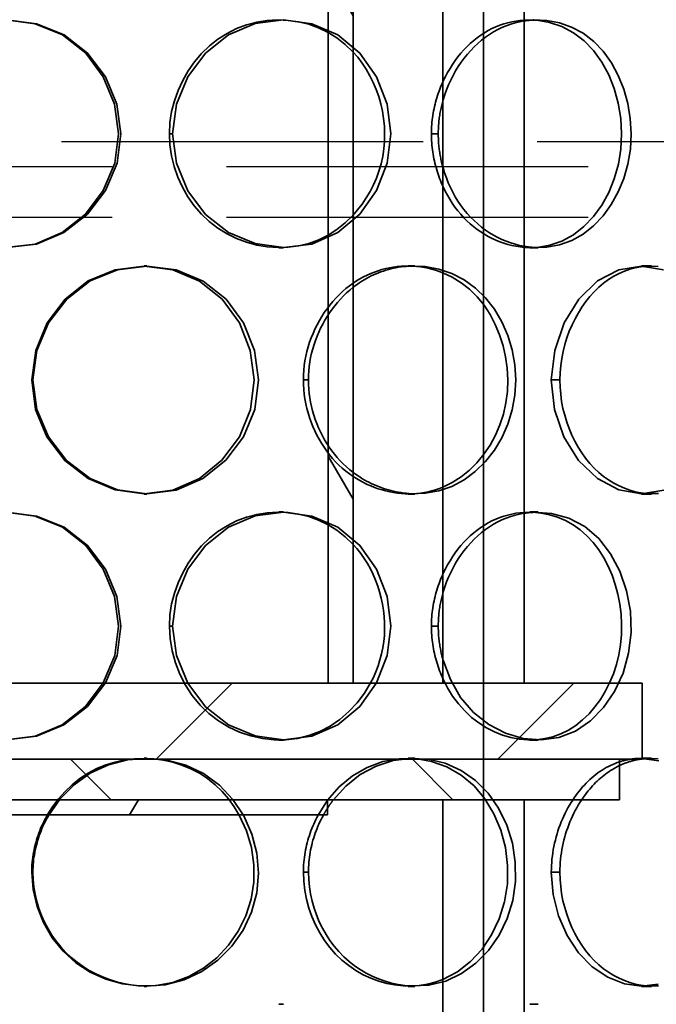
# Model space of a CAD drawing. Extents: x 3396 to 23911, y -1357 to 11290.
# Drawn here: x 12305 to 12430, y 6906 to 7100 of the extents above; entities that cross this region are included whole.
import ezdxf

# ---------------------------------------------------------------- set-up
doc = ezdxf.new("R2010")
doc.units = 0
doc.header["$LTSCALE"] = 15
doc.linetypes.add('AM_DIN_F_W050', pattern=[6.25, 4.75, -1.5])
doc.layers.add('AM_3', color=6, linetype='AM_DIN_F_W050', lineweight=25)
doc.layers.add('Viditelná (ISO)', color=7, linetype='CONTINUOUS', lineweight=35)
doc.layers.add('AM_BOR', color=7, linetype='CONTINUOUS')

# ---------------------------------------------------------------- blocks, each defined once
blk = doc.blocks.new('bypass 15_150 nar')
at = {"layer": 'AM_3'}
for p, q in [((29615.04, -6444.7), (31125.04, -6444.7)), ((31125.04, -6449.7), (29615.04, -6449.7)), ((31125.04, -6459.7), (30370.09, -6459.7))]:
    blk.add_line(p, q, dxfattribs=at)
blk = doc.blocks.new('418 207 komplet')
at = {"layer": 'Viditelná (ISO)'}
h = blk.add_hatch(dxfattribs=at)
h.set_pattern_fill('ANSI31', color=256, scale=381, angle=75, style=0)
h.set_pattern_definition([(120, (9561.8, -6322.443), (-41.24446, -23.8125), [])])
h.paths.add_polyline_path([(11862.11, -1565.18), (11862.11, -1817.18), (11867.01, -1817.18), (11867.01, -1565.18)])
h.paths.add_polyline_path([(12022.11, -1817.18), (12022.11, -1565.18), (12017.21, -1565.18), (12017.21, -1817.18)])
h = blk.add_hatch(dxfattribs=at)
h.set_pattern_fill('ANSI31', color=256, scale=381, style=0)
h.set_pattern_definition([(45, (9561.8, -6322.443), (-33.67596, 33.67596), [])])
edge = h.paths.add_edge_path()
edge.add_line((11935.61, -1817.18), (11935.53, -1817.23))
edge.add_spline(control_points=[(11935.53, -1817.23), (11935.33, -1817.35), (11935.1, -1817.76)], knot_values=[0, 0, 0, 0.269699, 0.269699, 0.269699], weights=[1.01568, 1.026887, 1], degree=2, periodic=0)
edge.add_line((11935.1, -1817.76), (11935.1, -1821.88))
edge.add_line((11935.1, -1821.88), (11935.61, -1821.88))
edge.add_line((11935.61, -1821.88), (11935.61, -1822.48))
edge.add_line((11935.61, -1822.48), (11936.41, -1822.48))
edge.add_line((11936.41, -1822.48), (11938.11, -1822.48))
edge.add_line((11938.11, -1822.48), (11938.11, -1832.18))
edge.add_line((11938.11, -1832.18), (11809.61, -1832.18))
edge.add_line((11809.61, -1832.18), (11805.11, -1832.18))
edge.add_line((11805.11, -1832.18), (11805.11, -1817.18))
edge.add_line((11805.11, -1817.18), (11862.11, -1817.18))
edge.add_line((11862.11, -1817.18), (11867.01, -1817.18))
edge.add_line((11867.01, -1817.18), (11935.61, -1817.18))
h.paths.add_polyline_path([(11948.7, -1817.23), (11948.7, -1821.88), (11948.61, -1821.88), (11948.61, -1822.48), (11947.81, -1822.48), (11946.11, -1822.48), (11946.11, -1832.18), (12074.61, -1832.18), (12079.11, -1832.18), (12079.11, -1817.18), (12022.11, -1817.18), (12017.21, -1817.18), (11948.61, -1817.18)])
h = blk.add_hatch(dxfattribs=at)
h.set_pattern_fill('ANSI31', color=256, scale=381, angle=90, style=0)
h.set_pattern_definition([(135, (9561.8, -6322.443), (-33.67596, -33.67596), [])])
h.paths.add_polyline_path([(11809.61, -1832.18), (11809.61, -1840.18), (11867.11, -1840.18), (11938.11, -1840.18), (11938.11, -1832.18)])
h.paths.add_polyline_path([(12074.61, -1840.18), (12074.61, -1832.18), (11946.11, -1832.18), (11946.11, -1840.18), (12017.11, -1840.18)])
h = blk.add_hatch(dxfattribs=at)
h.set_pattern_fill('ANSI31', color=256, scale=381, angle=15, style=0)
h.set_pattern_definition([(60, (9561.8, -6322.443), (-41.24446, 23.8125), [])])
h.paths.add_polyline_path([(11938.11, -1843.18), (11936.46, -1843.18), (11867.11, -1843.18), (11867.11, -1840.18), (11938.11, -1840.18)])
h.paths.add_polyline_path([(11947.76, -1843.18), (11946.49, -1843.18), (11946.11, -1843.18), (11946.11, -1840.18), (12017.11, -1840.18), (12017.11, -1843.18)])
for p, q in [((12047.83, -1374.95), (12047.83, -2087.95)), ((12017.21, -1565.18), (12017.21, -1817.18)), ((12022.11, -1817.18), (12022.11, -1565.18)), ((12039.83, -1565.18), (12039.83, -1817.18)), ((12055.83, -1565.18), (12055.83, -1817.18)), ((11985.93, -1708.95), (11986.55, -1708.95)), ((12037.55, -1708.95), (12038.9, -1708.95)), ((12008.43, -1731.45), (12007.51, -1731.45)), ((12058.56, -1731.45), (12056.93, -1731.45)), ((11980.94, -1734.95), (11981.49, -1734.95)), ((12032.98, -1734.95), (12034.26, -1734.95)), ((12078.97, -1734.95), (12080.91, -1734.95)), ((11958.8, -1757.45), (11959.03, -1757.45)), ((12012.33, -1757.45), (12013.32, -1757.45)), ((12061.18, -1757.45), (12062.86, -1757.45)), ((11981.49, -1779.95), (11980.94, -1779.95)), ((12034.26, -1779.95), (12032.98, -1779.95)), ((12080.91, -1779.95), (12078.97, -1779.95)), ((12007.51, -1783.45), (12008.43, -1783.45)), ((12056.93, -1783.45), (12058.56, -1783.45)), ((11985.93, -1805.95), (11986.55, -1805.95)), ((12037.55, -1805.95), (12038.9, -1805.95)), ((12079.11, -1817.18), (11948.61, -1817.18)), ((12017.21, -1817.18), (12022.11, -1817.18)), ((12079.11, -1832.18), (12079.11, -1817.18)), ((12008.43, -1828.45), (12007.51, -1828.45)), ((12058.56, -1828.45), (12056.93, -1828.45)), ((11946.11, -1832.18), (12079.11, -1832.18)), ((12074.61, -1832.18), (11946.11, -1832.18)), ((11980.94, -1831.95), (11981.49, -1831.95)), ((12032.98, -1831.95), (12034.26, -1831.95)), ((12074.61, -1840.18), (12074.61, -1832.18)), ((12078.97, -1831.95), (12080.91, -1831.95)), ((11946.11, -1840.18), (12074.61, -1840.18)), ((12017.11, -1840.18), (11946.11, -1840.18)), ((12017.11, -1843.18), (12017.11, -1840.18)), ((12039.83, -1840.18), (12039.83, -2032.45)), ((12055.83, -1840.18), (12055.83, -2042.45)), ((11947.76, -1843.18), (12017.11, -1843.18)), ((11958.8, -1854.45), (11959.03, -1854.45)), ((12012.33, -1854.45), (12013.32, -1854.45)), ((12061.18, -1854.45), (12062.86, -1854.45)), ((11981.49, -1876.95), (11980.94, -1876.95)), ((12034.26, -1876.95), (12032.98, -1876.95)), ((12080.91, -1876.95), (12078.97, -1876.95)), ((12007.51, -1880.45), (12008.43, -1880.45)), ((12056.93, -1880.45), (12058.56, -1880.45))]:
    blk.add_line(p, q, dxfattribs=at)
at = {"layer": 'Viditelná (ISO)', "flags": 128}
for points in [[(11953.9, -1731.39), (11959.74, -1730.68), (11965.15, -1728.41), (11969.77, -1724.8), (11973.35, -1720.15), (11975.63, -1714.76), (11976.39, -1708.95), (11975.57, -1703.15), (11973.33, -1697.73), (11969.81, -1693.05), (11965.17, -1689.47), (11959.73, -1687.27), (11953.88, -1686.52)], [(11953.72, -1686.52), (11959.48, -1687.27), (11964.85, -1689.47), (11969.43, -1693.05), (11972.9, -1697.73), (11975.1, -1703.15), (11975.91, -1708.95), (11975.16, -1714.76), (11972.91, -1720.15), (11969.39, -1724.8), (11964.83, -1728.41), (11959.49, -1730.68), (11953.73, -1731.39)], [(11985.93, -1708.95), (11986.04, -1706.76), (11986.37, -1704.6), (11986.9, -1702.48), (11987.63, -1700.42), (11988.55, -1698.44), (11989.63, -1696.56), (11990.88, -1694.79), (11992.28, -1693.15), (11993.82, -1691.65), (11995.49, -1690.32), (11997.28, -1689.18), (11999.17, -1688.23), (12001.14, -1687.49), (12003.15, -1686.96), (12005.21, -1686.64), (12007.28, -1686.52), (12009.34, -1686.61), (12011.39, -1686.9), (12013.39, -1687.39), (12015.33, -1688.09), (12017.19, -1688.98), (12018.95, -1690.07), (12020.59, -1691.35), (12022.1, -1692.81)], [(11986.55, -1708.95), (11987.32, -1714.76), (11989.53, -1720.19), (11993.02, -1724.86), (11997.58, -1728.39), (12002.84, -1730.6), (12008.43, -1731.39), (12013.98, -1730.68), (12019.09, -1728.41), (12023.42, -1724.8), (12026.74, -1720.15), (12028.86, -1714.76), (12029.56, -1708.95), (12028.81, -1703.15), (12026.73, -1697.73), (12023.45, -1693.05), (12019.11, -1689.47), (12013.97, -1687.27), (12008.42, -1686.52), (12002.82, -1687.24), (11997.57, -1689.46), (11993.07, -1693.07), (11989.59, -1697.74), (11987.34, -1703.14), (11986.55, -1708.95)], [(12055.81, -1686.73), (12054.93, -1686.9), (12054.05, -1687.11), (12053.17, -1687.37), (12052.31, -1687.68), (12051.45, -1688.04), (12050.61, -1688.44), (12049.79, -1688.9), (12048.98, -1689.4), (12048.19, -1689.94), (12047.43, -1690.53), (12046.69, -1691.16), (12045.98, -1691.83), (12045.3, -1692.54), (12044.64, -1693.28), (12044.01, -1694.06), (12043.41, -1694.87), (12042.85, -1695.7), (12042.32, -1696.57), (12041.82, -1697.46), (12041.35, -1698.38), (12040.93, -1699.31), (12040.54, -1700.27), (12040.18, -1701.25), (12039.87, -1702.24)], [(12039.89, -1698.53), (12040.31, -1697.69), (12040.75, -1696.87), (12041.22, -1696.07), (12041.71, -1695.29), (12042.24, -1694.53), (12042.79, -1693.8), (12043.36, -1693.1), (12043.96, -1692.43), (12044.58, -1691.79), (12045.22, -1691.17), (12045.89, -1690.59), (12046.57, -1690.05), (12047.28, -1689.54), (12048, -1689.07), (12048.74, -1688.63), (12049.49, -1688.24), (12050.26, -1687.89), (12051.03, -1687.58), (12051.81, -1687.31), (12052.6, -1687.08), (12053.4, -1686.89), (12054.2, -1686.74), (12055, -1686.63), (12055.81, -1686.55)], [(12057.72, -1686.54), (12057.64, -1686.54), (12057.56, -1686.55), (12057.48, -1686.55), (12057.4, -1686.56), (12057.32, -1686.56), (12057.24, -1686.57), (12057.16, -1686.57), (12057.08, -1686.58), (12057, -1686.59), (12056.93, -1686.59), (12056.85, -1686.6), (12056.77, -1686.61), (12056.69, -1686.62), (12056.61, -1686.62), (12056.53, -1686.63), (12056.45, -1686.64), (12056.37, -1686.65), (12056.29, -1686.66), (12056.21, -1686.67), (12056.13, -1686.68), (12056.05, -1686.7), (12055.97, -1686.71), (12055.89, -1686.72), (12055.81, -1686.73)], [(12055.81, -1686.55), (12058.35, -1686.59), (12060.85, -1687.02), (12063.26, -1687.84), (12065.53, -1689.05), (12067.63, -1690.64), (12069.5, -1692.58), (12071.12, -1694.84), (12072.48, -1697.35), (12073.56, -1700.06), (12074.36, -1702.94), (12074.85, -1705.92), (12075.03, -1708.95), (12074.88, -1711.99), (12074.4, -1714.97), (12073.59, -1717.84), (12072.48, -1720.53), (12071.1, -1723.02), (12069.46, -1725.27), (12067.6, -1727.22), (12065.52, -1728.84), (12063.27, -1730.09), (12060.87, -1730.93), (12058.37, -1731.34), (12055.83, -1731.34)], [(12057.74, -1731.36), (12060.29, -1731.31), (12062.79, -1730.86), (12065.19, -1730), (12067.44, -1728.73), (12069.51, -1727.1), (12071.37, -1725.14), (12073, -1722.91), (12074.37, -1720.43), (12075.48, -1717.75), (12076.28, -1714.92), (12076.77, -1711.96), (12076.91, -1708.95), (12076.73, -1705.95), (12076.24, -1702.99), (12075.45, -1700.15), (12074.37, -1697.45), (12073.02, -1694.95), (12071.4, -1692.71), (12069.54, -1690.76), (12067.45, -1689.16), (12065.18, -1687.93), (12062.77, -1687.08), (12060.27, -1686.62), (12057.72, -1686.54)], [(12022.1, -1692.81), (12023.04, -1693.89), (12023.92, -1695.05), (12024.72, -1696.26), (12025.45, -1697.53), (12026.1, -1698.85), (12026.67, -1700.21), (12027.16, -1701.61), (12027.57, -1703.04), (12027.9, -1704.5), (12028.13, -1705.97), (12028.28, -1707.46), (12028.34, -1708.95), (12028.3, -1710.45), (12028.17, -1711.94), (12027.95, -1713.42), (12027.62, -1714.87), (12027.21, -1716.3), (12026.71, -1717.69), (12026.12, -1719.04), (12025.46, -1720.35), (12024.72, -1721.61), (12023.9, -1722.81), (12023.01, -1723.96), (12022.06, -1725.04)], [(12037.55, -1708.95), (12037.55, -1708.49), (12037.57, -1708.04), (12037.59, -1707.59), (12037.62, -1707.14), (12037.66, -1706.69), (12037.71, -1706.24), (12037.76, -1705.79), (12037.83, -1705.35), (12037.9, -1704.9), (12037.98, -1704.46), (12038.07, -1704.02), (12038.16, -1703.58), (12038.27, -1703.15), (12038.38, -1702.71), (12038.5, -1702.28), (12038.62, -1701.85), (12038.76, -1701.42), (12038.9, -1701), (12039.05, -1700.58), (12039.2, -1700.17), (12039.36, -1699.75), (12039.53, -1699.34), (12039.71, -1698.94), (12039.89, -1698.53)], [(12039.87, -1702.24), (12039.8, -1702.51), (12039.72, -1702.78), (12039.65, -1703.05), (12039.58, -1703.33), (12039.52, -1703.6), (12039.46, -1703.88), (12039.4, -1704.15), (12039.34, -1704.43), (12039.29, -1704.71), (12039.24, -1704.99), (12039.19, -1705.27), (12039.15, -1705.55), (12039.11, -1705.83), (12039.08, -1706.11), (12039.04, -1706.39), (12039.01, -1706.67), (12038.99, -1706.96), (12038.96, -1707.24), (12038.94, -1707.52), (12038.93, -1707.81), (12038.92, -1708.09), (12038.91, -1708.38), (12038.9, -1708.66), (12038.9, -1708.95)], [(12022.06, -1725.04), (12020.55, -1726.5), (12018.92, -1727.8), (12017.18, -1728.91), (12015.34, -1729.84), (12013.4, -1730.55), (12011.4, -1731.05), (12009.36, -1731.32), (12007.3, -1731.38), (12005.23, -1731.24), (12003.17, -1730.89), (12001.15, -1730.34), (11999.18, -1729.6), (11997.29, -1728.67), (11995.48, -1727.55), (11993.79, -1726.25), (11992.23, -1724.77), (11990.82, -1723.14), (11989.57, -1721.37), (11988.49, -1719.48), (11987.59, -1717.49), (11986.88, -1715.43), (11986.36, -1713.3), (11986.04, -1711.14), (11985.93, -1708.95)], [(12039.84, -1719.39), (12039.66, -1718.99), (12039.49, -1718.58), (12039.32, -1718.17), (12039.16, -1717.75), (12039.01, -1717.33), (12038.86, -1716.91), (12038.73, -1716.49), (12038.59, -1716.06), (12038.47, -1715.63), (12038.35, -1715.2), (12038.25, -1714.76), (12038.14, -1714.32), (12038.05, -1713.88), (12037.96, -1713.44), (12037.89, -1713), (12037.82, -1712.55), (12037.76, -1712.1), (12037.7, -1711.65), (12037.66, -1711.2), (12037.62, -1710.75), (12037.59, -1710.3), (12037.57, -1709.85), (12037.55, -1709.4), (12037.55, -1708.95)], [(12038.9, -1708.95), (12038.9, -1709.23), (12038.91, -1709.52), (12038.92, -1709.8), (12038.93, -1710.08), (12038.94, -1710.37), (12038.96, -1710.65), (12038.98, -1710.94), (12039.01, -1711.22), (12039.04, -1711.5), (12039.07, -1711.78), (12039.1, -1712.07), (12039.14, -1712.35), (12039.18, -1712.63), (12039.23, -1712.91), (12039.28, -1713.19), (12039.33, -1713.47), (12039.38, -1713.75), (12039.44, -1714.02), (12039.5, -1714.3), (12039.56, -1714.58), (12039.63, -1714.85), (12039.7, -1715.13), (12039.77, -1715.4), (12039.85, -1715.67)], [(12039.85, -1715.67), (12040.15, -1716.67), (12040.5, -1717.65), (12040.88, -1718.61), (12041.3, -1719.55), (12041.76, -1720.47), (12042.26, -1721.36), (12042.79, -1722.23), (12043.36, -1723.06), (12043.96, -1723.87), (12044.59, -1724.64), (12045.26, -1725.38), (12045.95, -1726.07), (12046.67, -1726.73), (12047.42, -1727.35), (12048.19, -1727.92), (12048.98, -1728.45), (12049.79, -1728.94), (12050.62, -1729.39), (12051.46, -1729.79), (12052.31, -1730.15), (12053.18, -1730.46), (12054.06, -1730.73), (12054.94, -1730.96), (12055.83, -1731.13)], [(12055.83, -1731.34), (12055.02, -1731.25), (12054.21, -1731.13), (12053.41, -1730.97), (12052.61, -1730.77), (12051.82, -1730.53), (12051.04, -1730.25), (12050.26, -1729.94), (12049.5, -1729.59), (12048.74, -1729.2), (12048, -1728.77), (12047.28, -1728.31), (12046.57, -1727.82), (12045.88, -1727.29), (12045.2, -1726.72), (12044.55, -1726.12), (12043.92, -1725.49), (12043.32, -1724.82), (12042.74, -1724.12), (12042.18, -1723.4), (12041.66, -1722.64), (12041.16, -1721.86), (12040.69, -1721.06), (12040.25, -1720.24), (12039.84, -1719.39)], [(12055.83, -1731.13), (12055.91, -1731.15), (12055.99, -1731.16), (12056.07, -1731.17), (12056.14, -1731.19), (12056.22, -1731.2), (12056.3, -1731.21), (12056.38, -1731.22), (12056.46, -1731.23), (12056.54, -1731.24), (12056.62, -1731.25), (12056.7, -1731.26), (12056.78, -1731.27), (12056.86, -1731.28), (12056.94, -1731.29), (12057.02, -1731.3), (12057.1, -1731.31), (12057.18, -1731.32), (12057.26, -1731.32), (12057.34, -1731.33), (12057.42, -1731.34), (12057.5, -1731.34), (12057.58, -1731.35), (12057.66, -1731.35), (12057.74, -1731.36)], [(11958.8, -1757.45), (11959.6, -1751.64), (11961.85, -1746.24), (11965.36, -1741.57), (11969.91, -1737.96), (11975.24, -1735.74), (11980.93, -1735.02), (11986.6, -1735.77), (11991.86, -1737.97), (11996.33, -1741.55), (11999.71, -1746.23), (12001.85, -1751.65), (12002.63, -1757.45), (12001.91, -1763.26), (11999.72, -1768.65), (11996.29, -1773.3), (11991.84, -1776.91), (11986.61, -1779.18), (11980.95, -1779.89), (11975.26, -1779.1), (11969.92, -1776.89), (11965.31, -1773.36), (11961.8, -1768.69), (11959.57, -1763.26), (11958.8, -1757.45)], [(11959.03, -1757.45), (11959.82, -1763.26), (11962.08, -1768.69), (11965.64, -1773.36), (11970.31, -1776.89), (11975.72, -1779.1), (11981.49, -1779.89), (11987.24, -1779.18), (11992.54, -1776.91), (11997.05, -1773.3), (12000.54, -1768.65), (12002.75, -1763.26), (12003.49, -1757.45), (12002.7, -1751.65), (12000.52, -1746.23), (11997.09, -1741.55), (11992.56, -1737.97), (11987.23, -1735.77), (11981.48, -1735.02), (11975.71, -1735.74), (11970.3, -1737.96), (11965.69, -1741.57), (11962.13, -1746.24), (11959.84, -1751.64), (11959.03, -1757.45)], [(12022.12, -1738.39), (12022.79, -1737.95), (12023.47, -1737.54), (12024.17, -1737.15), (12024.88, -1736.8), (12025.6, -1736.48), (12026.33, -1736.2), (12027.06, -1735.94), (12027.81, -1735.72), (12028.56, -1735.52), (12029.31, -1735.36), (12030.07, -1735.23), (12030.83, -1735.13), (12031.6, -1735.07), (12032.36, -1735.03), (12033.13, -1735.02), (12033.89, -1735.05), (12034.65, -1735.1), (12035.41, -1735.19), (12036.16, -1735.31), (12036.91, -1735.45), (12037.65, -1735.63), (12038.38, -1735.84), (12039.1, -1736.08), (12039.81, -1736.35)], [(12033.6, -1735.03), (12033.09, -1735.05), (12032.59, -1735.09), (12032.08, -1735.13), (12031.58, -1735.2), (12031.08, -1735.27), (12030.57, -1735.36), (12030.07, -1735.46), (12029.57, -1735.57), (12029.08, -1735.7), (12028.58, -1735.84), (12028.09, -1736), (12027.61, -1736.16), (12027.12, -1736.35), (12026.64, -1736.54), (12026.17, -1736.75), (12025.69, -1736.97), (12025.23, -1737.21), (12024.76, -1737.46), (12024.31, -1737.72), (12023.86, -1737.99), (12023.42, -1738.28), (12022.98, -1738.58), (12022.55, -1738.89), (12022.13, -1739.21)], [(12033.62, -1779.87), (12036.34, -1779.79), (12039.01, -1779.32), (12041.58, -1778.43), (12043.98, -1777.15), (12046.2, -1775.51), (12048.2, -1773.55), (12049.95, -1771.32), (12051.43, -1768.86), (12052.62, -1766.2), (12053.49, -1763.38), (12054.01, -1760.44), (12054.17, -1757.45), (12053.98, -1754.47), (12053.45, -1751.54), (12052.59, -1748.71), (12051.43, -1746.02), (12049.97, -1743.54), (12048.23, -1741.3), (12046.24, -1739.35), (12044, -1737.74), (12041.57, -1736.5), (12038.99, -1735.63), (12036.32, -1735.14), (12033.6, -1735.03)], [(12061.18, -1757.45), (12061.84, -1751.64), (12063.71, -1746.24), (12066.58, -1741.57), (12070.25, -1737.96), (12074.49, -1735.74), (12078.95, -1735.02), (12083.31, -1735.77)], [(12083.33, -1779.18), (12078.96, -1779.89), (12074.5, -1779.1), (12070.25, -1776.89), (12066.54, -1773.36), (12063.66, -1768.69), (12061.82, -1763.26), (12061.18, -1757.45)], [(12079.91, -1735.05), (12078.82, -1735.17), (12077.73, -1735.37), (12076.64, -1735.65), (12075.57, -1736.03), (12074.52, -1736.49), (12073.48, -1737.04), (12072.47, -1737.68), (12071.49, -1738.4), (12070.55, -1739.2), (12069.65, -1740.07), (12068.79, -1741.02), (12067.98, -1742.02), (12067.22, -1743.09), (12066.51, -1744.21), (12065.85, -1745.39), (12065.26, -1746.61), (12064.72, -1747.87), (12064.24, -1749.16), (12063.83, -1750.49), (12063.49, -1751.85), (12063.22, -1753.22), (12063.02, -1754.62), (12062.9, -1756.03), (12062.86, -1757.45)], [(12079.92, -1779.84), (12082.27, -1779.83)], [(12082.25, -1735.09), (12079.91, -1735.05)], [(12039.81, -1736.35), (12041.67, -1737.22), (12043.43, -1738.3), (12045.07, -1739.6), (12046.57, -1741.09), (12047.92, -1742.75), (12049.11, -1744.57), (12050.14, -1746.52), (12051, -1748.57), (12051.68, -1750.71), (12052.18, -1752.92), (12052.49, -1755.17), (12052.61, -1757.45), (12052.52, -1759.73), (12052.23, -1761.99), (12051.73, -1764.2), (12051.03, -1766.33), (12050.15, -1768.37), (12049.1, -1770.3), (12047.89, -1772.1), (12046.53, -1773.76), (12045.04, -1775.25), (12043.41, -1776.57), (12041.67, -1777.68), (12039.83, -1778.59)], [(12012.33, -1757.45), (12012.35, -1756.5), (12012.41, -1755.56), (12012.51, -1754.62), (12012.64, -1753.68), (12012.82, -1752.76), (12013.03, -1751.84), (12013.28, -1750.93), (12013.56, -1750.04), (12013.88, -1749.16), (12014.23, -1748.29), (12014.61, -1747.43), (12015.02, -1746.6), (12015.47, -1745.78), (12015.94, -1744.98), (12016.45, -1744.2), (12016.98, -1743.45), (12017.53, -1742.72), (12018.12, -1742.01), (12018.73, -1741.34), (12019.36, -1740.68), (12020.02, -1740.06), (12020.7, -1739.47), (12021.4, -1738.92), (12022.12, -1738.39)], [(12022.13, -1739.21), (12021.47, -1739.75), (12020.84, -1740.32), (12020.22, -1740.91), (12019.63, -1741.53), (12019.06, -1742.17), (12018.51, -1742.83), (12017.98, -1743.52), (12017.48, -1744.23), (12017, -1744.95), (12016.55, -1745.7), (12016.13, -1746.46), (12015.73, -1747.24), (12015.36, -1748.04), (12015.02, -1748.84), (12014.71, -1749.67), (12014.42, -1750.5), (12014.17, -1751.34), (12013.95, -1752.19), (12013.76, -1753.06), (12013.6, -1753.92), (12013.48, -1754.8), (12013.39, -1755.68), (12013.34, -1756.56), (12013.32, -1757.45)], [(12022.12, -1776.47), (12021.39, -1775.96), (12020.68, -1775.42), (12019.99, -1774.84), (12019.32, -1774.23), (12018.68, -1773.59), (12018.07, -1772.91), (12017.48, -1772.21), (12016.92, -1771.48), (12016.39, -1770.73), (12015.88, -1769.95), (12015.41, -1769.15), (12014.97, -1768.33), (12014.56, -1767.49), (12014.19, -1766.63), (12013.84, -1765.76), (12013.53, -1764.87), (12013.25, -1763.97), (12013.01, -1763.06), (12012.8, -1762.14), (12012.63, -1761.21), (12012.5, -1760.28), (12012.4, -1759.34), (12012.35, -1758.39), (12012.33, -1757.45)], [(12013.32, -1757.45), (12013.34, -1758.33), (12013.39, -1759.22), (12013.47, -1760.1), (12013.59, -1760.97), (12013.75, -1761.84), (12013.93, -1762.71), (12014.15, -1763.57), (12014.39, -1764.41), (12014.67, -1765.25), (12014.98, -1766.07), (12015.31, -1766.88), (12015.68, -1767.68), (12016.07, -1768.46), (12016.5, -1769.23), (12016.95, -1769.98), (12017.42, -1770.7), (12017.92, -1771.41), (12018.45, -1772.1), (12019.01, -1772.76), (12019.58, -1773.4), (12020.19, -1774.01), (12020.81, -1774.59), (12021.45, -1775.14), (12022.12, -1775.67)], [(12062.86, -1757.45), (12062.9, -1758.86), (12063.02, -1760.28), (12063.21, -1761.68), (12063.47, -1763.06), (12063.81, -1764.42), (12064.21, -1765.75), (12064.68, -1767.06), (12065.21, -1768.32), (12065.8, -1769.54), (12066.46, -1770.72), (12067.17, -1771.84), (12067.94, -1772.9), (12068.76, -1773.9), (12069.62, -1774.83), (12070.54, -1775.68), (12071.48, -1776.46), (12072.47, -1777.16), (12073.48, -1777.79), (12074.52, -1778.33), (12075.57, -1778.8), (12076.65, -1779.19), (12077.73, -1779.49), (12078.83, -1779.71), (12079.92, -1779.84)], [(12022.12, -1775.67), (12022.54, -1775.98), (12022.98, -1776.29), (12023.42, -1776.58), (12023.86, -1776.86), (12024.31, -1777.13), (12024.77, -1777.38), (12025.23, -1777.63), (12025.7, -1777.86), (12026.17, -1778.08), (12026.65, -1778.29), (12027.13, -1778.48), (12027.62, -1778.66), (12028.1, -1778.83), (12028.6, -1778.99), (12029.09, -1779.14), (12029.59, -1779.27), (12030.09, -1779.39), (12030.59, -1779.5), (12031.09, -1779.59), (12031.59, -1779.67), (12032.1, -1779.74), (12032.61, -1779.8), (12033.11, -1779.84), (12033.62, -1779.87)], [(12039.83, -1778.59), (12039.12, -1778.86), (12038.39, -1779.11), (12037.66, -1779.32), (12036.92, -1779.49), (12036.18, -1779.64), (12035.43, -1779.75), (12034.67, -1779.83), (12033.91, -1779.87), (12033.15, -1779.89), (12032.38, -1779.87), (12031.62, -1779.82), (12030.85, -1779.74), (12030.09, -1779.63), (12029.33, -1779.49), (12028.57, -1779.32), (12027.82, -1779.12), (12027.08, -1778.89), (12026.34, -1778.63), (12025.61, -1778.34), (12024.89, -1778.03), (12024.18, -1777.68), (12023.48, -1777.3), (12022.79, -1776.9), (12022.12, -1776.47)], [(11953.9, -1828.39), (11959.74, -1827.68), (11965.15, -1825.41), (11969.77, -1821.8), (11973.35, -1817.15), (11975.63, -1811.76), (11976.39, -1805.95), (11975.57, -1800.15), (11973.33, -1794.73), (11969.81, -1790.05), (11965.17, -1786.47), (11959.73, -1784.27), (11953.88, -1783.52)], [(11953.72, -1783.52), (11959.48, -1784.27), (11964.85, -1786.47), (11969.43, -1790.05), (11972.9, -1794.73), (11975.1, -1800.15), (11975.91, -1805.95), (11975.16, -1811.76), (11972.91, -1817.15), (11969.39, -1821.8), (11964.83, -1825.41), (11959.49, -1827.68), (11953.73, -1828.39)], [(11985.93, -1805.95), (11986.04, -1803.76), (11986.37, -1801.6), (11986.9, -1799.48), (11987.63, -1797.42), (11988.55, -1795.44), (11989.63, -1793.56), (11990.88, -1791.79), (11992.28, -1790.15), (11993.82, -1788.65), (11995.49, -1787.32), (11997.28, -1786.18), (11999.17, -1785.23), (12001.14, -1784.49), (12003.15, -1783.96), (12005.21, -1783.64), (12007.28, -1783.52), (12009.34, -1783.61), (12011.39, -1783.9), (12013.39, -1784.39), (12015.33, -1785.09), (12017.19, -1785.98), (12018.95, -1787.07), (12020.59, -1788.35), (12022.1, -1789.81)], [(11986.55, -1805.95), (11987.32, -1811.76), (11989.53, -1817.19), (11993.02, -1821.86), (11997.58, -1825.39), (12002.84, -1827.6), (12008.43, -1828.39), (12013.98, -1827.68), (12019.09, -1825.41), (12023.42, -1821.8), (12026.74, -1817.15), (12028.86, -1811.76), (12029.56, -1805.95), (12028.81, -1800.15), (12026.73, -1794.73), (12023.45, -1790.05), (12019.11, -1786.47), (12013.97, -1784.27), (12008.42, -1783.52), (12002.82, -1784.24), (11997.57, -1786.46), (11993.07, -1790.07), (11989.59, -1794.74), (11987.34, -1800.14), (11986.55, -1805.95)], [(12039.85, -1812.67), (12041.29, -1816.51), (12043.31, -1820), (12045.87, -1823), (12048.86, -1825.37), (12052.15, -1827.08), (12055.62, -1828.1), (12059.15, -1828.38), (12062.63, -1827.91), (12065.91, -1826.64), (12068.89, -1824.64), (12071.49, -1821.99), (12073.65, -1818.82), (12075.31, -1815.22), (12076.41, -1811.31), (12076.89, -1807.2), (12076.75, -1803.05), (12076, -1799), (12074.69, -1795.17), (12072.86, -1791.71), (12070.53, -1788.72), (12067.75, -1786.36), (12064.61, -1784.69), (12061.23, -1783.75), (12057.72, -1783.54)], [(12055.81, -1783.73), (12054.93, -1783.9), (12054.05, -1784.11), (12053.17, -1784.37), (12052.31, -1784.68), (12051.45, -1785.04), (12050.61, -1785.44), (12049.79, -1785.9), (12048.98, -1786.4), (12048.19, -1786.94), (12047.43, -1787.53), (12046.69, -1788.16), (12045.98, -1788.83), (12045.3, -1789.54), (12044.64, -1790.28), (12044.01, -1791.06), (12043.41, -1791.87), (12042.85, -1792.7), (12042.32, -1793.57), (12041.82, -1794.46), (12041.35, -1795.38), (12040.93, -1796.31), (12040.54, -1797.27), (12040.18, -1798.25), (12039.87, -1799.24)], [(12039.89, -1795.53), (12040.31, -1794.69), (12040.75, -1793.87), (12041.22, -1793.07), (12041.71, -1792.29), (12042.24, -1791.53), (12042.79, -1790.8), (12043.36, -1790.1), (12043.96, -1789.43), (12044.58, -1788.79), (12045.22, -1788.17), (12045.89, -1787.59), (12046.57, -1787.05), (12047.28, -1786.54), (12048, -1786.07), (12048.74, -1785.63), (12049.49, -1785.24), (12050.26, -1784.89), (12051.03, -1784.58), (12051.81, -1784.31), (12052.6, -1784.08), (12053.4, -1783.89), (12054.2, -1783.74), (12055, -1783.63), (12055.81, -1783.55)], [(12055.81, -1783.55), (12057.49, -1783.53), (12059.16, -1783.69), (12060.8, -1784.01), (12062.41, -1784.5), (12063.96, -1785.16), (12065.45, -1786), (12066.86, -1786.99), (12068.18, -1788.15), (12069.4, -1789.47), (12070.51, -1790.91), (12071.5, -1792.48), (12072.38, -1794.15), (12073.15, -1795.92), (12073.78, -1797.76), (12074.3, -1799.67), (12074.68, -1801.62), (12074.92, -1803.61), (12075.03, -1805.61), (12074.99, -1807.62), (12074.81, -1809.62), (12074.48, -1811.59), (12074.01, -1813.51), (12073.4, -1815.36), (12072.66, -1817.14)], [(12057.72, -1783.54), (12057.64, -1783.54), (12057.56, -1783.55), (12057.48, -1783.55), (12057.4, -1783.56), (12057.32, -1783.56), (12057.24, -1783.57), (12057.16, -1783.57), (12057.08, -1783.58), (12057, -1783.59), (12056.93, -1783.59), (12056.85, -1783.6), (12056.77, -1783.61), (12056.69, -1783.62), (12056.61, -1783.62), (12056.53, -1783.63), (12056.45, -1783.64), (12056.37, -1783.65), (12056.29, -1783.66), (12056.21, -1783.67), (12056.13, -1783.68), (12056.05, -1783.7), (12055.97, -1783.71), (12055.89, -1783.72), (12055.81, -1783.73)], [(12022.1, -1789.81), (12022.88, -1790.7), (12023.62, -1791.64), (12024.31, -1792.62), (12024.95, -1793.65), (12025.54, -1794.7), (12026.07, -1795.8), (12026.56, -1796.92), (12026.98, -1798.07), (12027.35, -1799.24), (12027.67, -1800.43), (12027.92, -1801.63), (12028.12, -1802.85), (12028.25, -1804.08), (12028.33, -1805.31), (12028.34, -1806.55), (12028.28, -1807.79), (12028.16, -1809.02), (12027.98, -1810.24), (12027.73, -1811.45), (12027.41, -1812.64), (12027.04, -1813.8), (12026.61, -1814.94), (12026.12, -1816.06), (12025.57, -1817.14)], [(12037.55, -1805.95), (12037.55, -1805.49), (12037.57, -1805.04), (12037.59, -1804.59), (12037.62, -1804.14), (12037.66, -1803.69), (12037.71, -1803.24), (12037.76, -1802.79), (12037.83, -1802.35), (12037.9, -1801.9), (12037.98, -1801.46), (12038.07, -1801.02), (12038.16, -1800.58), (12038.27, -1800.15), (12038.38, -1799.71), (12038.5, -1799.28), (12038.62, -1798.85), (12038.76, -1798.43), (12038.9, -1798), (12039.05, -1797.58), (12039.2, -1797.17), (12039.36, -1796.75), (12039.53, -1796.34), (12039.71, -1795.94), (12039.89, -1795.53)], [(12039.87, -1799.24), (12039.8, -1799.51), (12039.72, -1799.78), (12039.65, -1800.05), (12039.58, -1800.33), (12039.52, -1800.6), (12039.46, -1800.88), (12039.4, -1801.15), (12039.34, -1801.43), (12039.29, -1801.71), (12039.24, -1801.99), (12039.19, -1802.27), (12039.15, -1802.55), (12039.11, -1802.83), (12039.08, -1803.11), (12039.04, -1803.39), (12039.01, -1803.67), (12038.99, -1803.96), (12038.96, -1804.24), (12038.94, -1804.52), (12038.93, -1804.81), (12038.92, -1805.09), (12038.91, -1805.38), (12038.9, -1805.66), (12038.9, -1805.95)], [(12025.57, -1817.14), (12024.34, -1819.19), (12022.91, -1821.08), (12021.31, -1822.81), (12019.54, -1824.34), (12017.63, -1825.65), (12015.59, -1826.73), (12013.43, -1827.54), (12011.19, -1828.08), (12008.9, -1828.35), (12006.59, -1828.36), (12004.28, -1828.1), (12002, -1827.6), (11999.77, -1826.84), (11997.63, -1825.85), (11995.6, -1824.63), (11993.71, -1823.18), (11991.98, -1821.51), (11990.44, -1819.64), (11989.11, -1817.61), (11988, -1815.45), (11987.11, -1813.17), (11986.46, -1810.81), (11986.06, -1808.39), (11985.93, -1805.95)], [(12039.84, -1816.39), (12039.66, -1815.99), (12039.49, -1815.58), (12039.32, -1815.17), (12039.16, -1814.75), (12039.01, -1814.33), (12038.86, -1813.91), (12038.73, -1813.49), (12038.59, -1813.06), (12038.47, -1812.63), (12038.35, -1812.2), (12038.25, -1811.76), (12038.14, -1811.32), (12038.05, -1810.88), (12037.96, -1810.44), (12037.89, -1810), (12037.82, -1809.55), (12037.76, -1809.1), (12037.7, -1808.65), (12037.66, -1808.2), (12037.62, -1807.75), (12037.59, -1807.3), (12037.57, -1806.85), (12037.55, -1806.4), (12037.55, -1805.95)], [(12038.9, -1805.95), (12038.9, -1806.23), (12038.91, -1806.52), (12038.92, -1806.8), (12038.93, -1807.08), (12038.94, -1807.37), (12038.96, -1807.65), (12038.98, -1807.94), (12039.01, -1808.22), (12039.04, -1808.5), (12039.07, -1808.78), (12039.1, -1809.07), (12039.14, -1809.35), (12039.18, -1809.63), (12039.23, -1809.91), (12039.28, -1810.19), (12039.33, -1810.47), (12039.38, -1810.75), (12039.44, -1811.02), (12039.5, -1811.3), (12039.56, -1811.58), (12039.63, -1811.85), (12039.7, -1812.13), (12039.77, -1812.4), (12039.85, -1812.67)], [(12072.66, -1817.14), (12071.81, -1818.82), (12070.85, -1820.4), (12069.78, -1821.88), (12068.61, -1823.23), (12067.34, -1824.45), (12065.99, -1825.52), (12064.56, -1826.44), (12063.05, -1827.19), (12061.49, -1827.76), (12059.87, -1828.14), (12058.22, -1828.35), (12056.56, -1828.38), (12054.88, -1828.24), (12053.22, -1827.92), (12051.57, -1827.44), (12049.96, -1826.8), (12048.39, -1826), (12046.89, -1825.05), (12045.46, -1823.94), (12044.11, -1822.68), (12042.87, -1821.28), (12041.73, -1819.76), (12040.73, -1818.12), (12039.84, -1816.39)], [(11961.86, -1843.23), (11962.9, -1841.57), (11964.07, -1840.01), (11965.37, -1838.56), (11966.78, -1837.22), (11968.3, -1836.02), (11969.91, -1834.96), (11971.62, -1834.05), (11973.41, -1833.31), (11975.24, -1832.74), (11977.11, -1832.34), (11979.02, -1832.1), (11980.93, -1832.02), (11982.84, -1832.11), (11984.73, -1832.36), (11986.59, -1832.77), (11988.41, -1833.34), (11990.17, -1834.07), (11991.85, -1834.96), (11993.45, -1836.01), (11994.94, -1837.21), (11996.32, -1838.54), (11997.58, -1839.99), (11998.7, -1841.56), (11999.7, -1843.22)], [(11981.22, -1876.88), (11985.09, -1876.63), (11988.84, -1875.67), (11992.34, -1874.03), (11995.48, -1871.79), (11998.2, -1869.03), (12000.43, -1865.84), (12002.1, -1862.31), (12003.14, -1858.54), (12003.49, -1854.63), (12003.15, -1850.72), (12002.17, -1846.93), (12000.59, -1843.36), (11998.45, -1840.11), (11995.79, -1837.29), (11992.66, -1835.02), (11989.16, -1833.38), (11985.42, -1832.38), (11981.56, -1832.02), (11977.67, -1832.33), (11973.9, -1833.3), (11970.34, -1834.94), (11967.15, -1837.21), (11964.39, -1840), (11962.14, -1843.23)], [(12015.22, -1843.23), (12017.11, -1840.27), (12019.39, -1837.65), (12022.01, -1835.47), (12024.91, -1833.79), (12028.01, -1832.66), (12031.21, -1832.1), (12034.43, -1832.08), (12037.6, -1832.62), (12040.62, -1833.69), (12043.43, -1835.3), (12045.95, -1837.43), (12048.1, -1840.01), (12049.86, -1842.95), (12051.21, -1846.17), (12052.12, -1849.6), (12052.57, -1853.15), (12052.52, -1856.73), (12051.97, -1860.26), (12050.92, -1863.63), (12049.42, -1866.76), (12047.52, -1869.59), (12045.26, -1872.05), (12042.68, -1874.07), (12039.83, -1875.59)], [(12033.62, -1876.87), (12037.06, -1876.71), (12040.39, -1875.9), (12043.51, -1874.44), (12046.33, -1872.39), (12048.8, -1869.85), (12050.87, -1866.88), (12052.48, -1863.57), (12053.58, -1860), (12054.12, -1856.26), (12054.08, -1852.48), (12053.5, -1848.75), (12052.39, -1845.18), (12050.79, -1841.86), (12048.74, -1838.89), (12046.26, -1836.36), (12043.39, -1834.38), (12040.24, -1833), (12036.89, -1832.21), (12033.45, -1832.03), (12030.01, -1832.47), (12026.66, -1833.53), (12023.5, -1835.22), (12020.66, -1837.48), (12018.2, -1840.23)], [(12079.09, -1832.02), (12082.38, -1832.48)], [(12082.21, -1876.51), (12078.92, -1876.89), (12075.57, -1876.42), (12072.3, -1875.14), (12069.24, -1873.1), (12066.52, -1870.33), (12064.27, -1866.92), (12062.6, -1863.03), (12061.54, -1858.82), (12061.18, -1854.45)], [(12065.39, -1840.23), (12065.69, -1839.77), (12066, -1839.33), (12066.32, -1838.9), (12066.65, -1838.47), (12066.99, -1838.06), (12067.33, -1837.66), (12067.69, -1837.27), (12068.04, -1836.89), (12068.41, -1836.53), (12068.79, -1836.17), (12069.17, -1835.83), (12069.56, -1835.51), (12069.95, -1835.19), (12070.35, -1834.89), (12070.76, -1834.6), (12071.17, -1834.33), (12071.59, -1834.08), (12072.01, -1833.84), (12072.43, -1833.61), (12072.86, -1833.4), (12073.29, -1833.2), (12073.73, -1833.02), (12074.17, -1832.86), (12074.61, -1832.71)], [(12074.61, -1832.71), (12074.68, -1832.68), (12074.76, -1832.66), (12074.84, -1832.63), (12074.91, -1832.61), (12074.99, -1832.59), (12075.07, -1832.56), (12075.14, -1832.54), (12075.22, -1832.52), (12075.3, -1832.5), (12075.37, -1832.48), (12075.45, -1832.46), (12075.53, -1832.44), (12075.61, -1832.42), (12075.68, -1832.4), (12075.76, -1832.38), (12075.84, -1832.37), (12075.91, -1832.35), (12075.99, -1832.33), (12076.07, -1832.32), (12076.15, -1832.3), (12076.22, -1832.28), (12076.3, -1832.27), (12076.38, -1832.25), (12076.46, -1832.24)], [(12078.36, -1832.24), (12078.2, -1832.27), (12078.04, -1832.3), (12077.88, -1832.33), (12077.72, -1832.37), (12077.57, -1832.4), (12077.41, -1832.44), (12077.25, -1832.48), (12077.09, -1832.52), (12076.94, -1832.57), (12076.78, -1832.61), (12076.62, -1832.66), (12076.47, -1832.71), (12076.31, -1832.76), (12076.15, -1832.81), (12076, -1832.87), (12075.84, -1832.93), (12075.69, -1832.98), (12075.53, -1833.04), (12075.38, -1833.11), (12075.22, -1833.17), (12075.07, -1833.24), (12074.92, -1833.3), (12074.76, -1833.37), (12074.61, -1833.45)], [(12076.46, -1832.24), (12076.57, -1832.22), (12076.68, -1832.2), (12076.79, -1832.18), (12076.9, -1832.17), (12077.01, -1832.15), (12077.12, -1832.14), (12077.22, -1832.12), (12077.33, -1832.11), (12077.44, -1832.1), (12077.55, -1832.09), (12077.66, -1832.08), (12077.77, -1832.07), (12077.88, -1832.06), (12077.99, -1832.05), (12078.1, -1832.04), (12078.21, -1832.04), (12078.32, -1832.03), (12078.43, -1832.03), (12078.54, -1832.03), (12078.65, -1832.02), (12078.76, -1832.02), (12078.87, -1832.02), (12078.98, -1832.02), (12079.09, -1832.02)], [(12079.1, -1832.13), (12079.07, -1832.13), (12079.03, -1832.14), (12079, -1832.14), (12078.97, -1832.14), (12078.94, -1832.15), (12078.91, -1832.15), (12078.88, -1832.16), (12078.85, -1832.16), (12078.82, -1832.17), (12078.79, -1832.17), (12078.76, -1832.17), (12078.73, -1832.18), (12078.7, -1832.18), (12078.67, -1832.19), (12078.63, -1832.19), (12078.6, -1832.2), (12078.57, -1832.2), (12078.54, -1832.21), (12078.51, -1832.21), (12078.48, -1832.22), (12078.45, -1832.22), (12078.42, -1832.23), (12078.39, -1832.23), (12078.36, -1832.24)], [(12079.91, -1832.05), (12079.87, -1832.05), (12079.84, -1832.06), (12079.81, -1832.06), (12079.77, -1832.06), (12079.74, -1832.06), (12079.7, -1832.07), (12079.67, -1832.07), (12079.64, -1832.07), (12079.6, -1832.07), (12079.57, -1832.08), (12079.54, -1832.08), (12079.5, -1832.08), (12079.47, -1832.09), (12079.43, -1832.09), (12079.4, -1832.09), (12079.37, -1832.1), (12079.33, -1832.1), (12079.3, -1832.1), (12079.27, -1832.11), (12079.23, -1832.11), (12079.2, -1832.12), (12079.16, -1832.12), (12079.13, -1832.12), (12079.1, -1832.13)], [(12079.92, -1876.84), (12082.27, -1876.83)], [(12082.25, -1832.09), (12079.91, -1832.05)], [(12074.61, -1833.45), (12074.25, -1833.62), (12073.9, -1833.81), (12073.55, -1834), (12073.2, -1834.21), (12072.85, -1834.43), (12072.51, -1834.65), (12072.17, -1834.89), (12071.83, -1835.14), (12071.5, -1835.39), (12071.17, -1835.66), (12070.85, -1835.93), (12070.53, -1836.21), (12070.22, -1836.5), (12069.91, -1836.8), (12069.61, -1837.11), (12069.31, -1837.43), (12069.02, -1837.75), (12068.74, -1838.08), (12068.45, -1838.42), (12068.18, -1838.77), (12067.91, -1839.12), (12067.64, -1839.48), (12067.38, -1839.85), (12067.13, -1840.23)], [(12018.2, -1840.23), (12018.16, -1840.28), (12018.12, -1840.34), (12018.07, -1840.4), (12018.03, -1840.46), (12017.98, -1840.52), (12017.94, -1840.58), (12017.9, -1840.64), (12017.85, -1840.7), (12017.81, -1840.76), (12017.77, -1840.82), (12017.72, -1840.88), (12017.68, -1840.94), (12017.64, -1841), (12017.6, -1841.06), (12017.55, -1841.12), (12017.51, -1841.18), (12017.47, -1841.24), (12017.43, -1841.3), (12017.39, -1841.37), (12017.35, -1841.43), (12017.31, -1841.49), (12017.27, -1841.55), (12017.22, -1841.61), (12017.18, -1841.67)], [(12061.18, -1854.45), (12061.19, -1853.8), (12061.21, -1853.16), (12061.25, -1852.52), (12061.31, -1851.88), (12061.38, -1851.25), (12061.47, -1850.61), (12061.57, -1849.98), (12061.69, -1849.36), (12061.82, -1848.74), (12061.97, -1848.12), (12062.13, -1847.51), (12062.3, -1846.9), (12062.49, -1846.3), (12062.69, -1845.71), (12062.91, -1845.12), (12063.14, -1844.54), (12063.38, -1843.97), (12063.63, -1843.41), (12063.89, -1842.85), (12064.17, -1842.31), (12064.46, -1841.77), (12064.76, -1841.25), (12065.07, -1840.73), (12065.39, -1840.23)], [(12067.13, -1840.23), (12066.81, -1840.73), (12066.49, -1841.25), (12066.19, -1841.77), (12065.9, -1842.31), (12065.62, -1842.85), (12065.35, -1843.41), (12065.09, -1843.97), (12064.85, -1844.54), (12064.62, -1845.12), (12064.4, -1845.71), (12064.2, -1846.3), (12064, -1846.9), (12063.83, -1847.51), (12063.66, -1848.12), (12063.52, -1848.74), (12063.38, -1849.36), (12063.26, -1849.98), (12063.16, -1850.61), (12063.07, -1851.25), (12063, -1851.88), (12062.94, -1852.52), (12062.9, -1853.16), (12062.87, -1853.8), (12062.86, -1854.45)], [(12017.18, -1841.67), (12017.14, -1841.74), (12017.1, -1841.8), (12017.06, -1841.86), (12017.02, -1841.93), (12016.98, -1841.99), (12016.94, -1842.06), (12016.9, -1842.12), (12016.86, -1842.18), (12016.82, -1842.25), (12016.78, -1842.31), (12016.74, -1842.38), (12016.71, -1842.44), (12016.67, -1842.51), (12016.63, -1842.57), (12016.59, -1842.64), (12016.55, -1842.7), (12016.51, -1842.77), (12016.48, -1842.83), (12016.44, -1842.9), (12016.4, -1842.96), (12016.37, -1843.03), (12016.33, -1843.1), (12016.29, -1843.16), (12016.26, -1843.23)], [(11999.7, -1843.22), (12001.11, -1846.31), (12002.08, -1849.59), (12002.57, -1852.97), (12002.56, -1856.4), (12002.03, -1859.78), (12000.99, -1863.02), (11999.48, -1866.07), (11997.56, -1868.85), (11995.27, -1871.31), (11992.65, -1873.39), (11989.75, -1875.03), (11986.61, -1876.17), (11983.34, -1876.78), (11979.99, -1876.86), (11976.66, -1876.43), (11973.42, -1875.51), (11970.34, -1874.13), (11967.5, -1872.28), (11964.98, -1870.01), (11962.83, -1867.35), (11961.11, -1864.39), (11959.85, -1861.2), (11959.07, -1857.87), (11958.8, -1854.45)], [(11958.8, -1854.45), (11958.8, -1853.95), (11958.82, -1853.46), (11958.85, -1852.97), (11958.89, -1852.49), (11958.94, -1852), (11959, -1851.51), (11959.08, -1851.03), (11959.16, -1850.55), (11959.25, -1850.06), (11959.36, -1849.59), (11959.47, -1849.11), (11959.6, -1848.64), (11959.73, -1848.17), (11959.88, -1847.7), (11960.04, -1847.23), (11960.2, -1846.77), (11960.38, -1846.32), (11960.56, -1845.86), (11960.75, -1845.41), (11960.96, -1844.97), (11961.17, -1844.52), (11961.39, -1844.09), (11961.62, -1843.66), (11961.86, -1843.23)], [(11962.14, -1843.23), (11961.9, -1843.66), (11961.66, -1844.09), (11961.44, -1844.52), (11961.22, -1844.97), (11961.02, -1845.41), (11960.82, -1845.86), (11960.63, -1846.32), (11960.46, -1846.77), (11960.29, -1847.23), (11960.13, -1847.7), (11959.98, -1848.17), (11959.85, -1848.64), (11959.72, -1849.11), (11959.6, -1849.59), (11959.5, -1850.06), (11959.4, -1850.55), (11959.32, -1851.03), (11959.24, -1851.51), (11959.18, -1852), (11959.13, -1852.49), (11959.09, -1852.97), (11959.06, -1853.46), (11959.04, -1853.95), (11959.03, -1854.45)], [(12012.33, -1854.45), (12012.33, -1853.95), (12012.35, -1853.46), (12012.38, -1852.97), (12012.41, -1852.49), (12012.46, -1852), (12012.52, -1851.51), (12012.59, -1851.03), (12012.67, -1850.55), (12012.76, -1850.06), (12012.86, -1849.59), (12012.97, -1849.11), (12013.08, -1848.64), (12013.21, -1848.17), (12013.35, -1847.7), (12013.5, -1847.23), (12013.65, -1846.77), (12013.82, -1846.32), (12013.99, -1845.86), (12014.18, -1845.41), (12014.37, -1844.97), (12014.57, -1844.52), (12014.78, -1844.09), (12015, -1843.66), (12015.22, -1843.23)], [(12016.26, -1843.23), (12016.03, -1843.66), (12015.81, -1844.09), (12015.59, -1844.52), (12015.39, -1844.97), (12015.2, -1845.41), (12015.01, -1845.86), (12014.83, -1846.32), (12014.67, -1846.77), (12014.51, -1847.23), (12014.36, -1847.7), (12014.22, -1848.17), (12014.09, -1848.64), (12013.97, -1849.11), (12013.86, -1849.59), (12013.76, -1850.06), (12013.67, -1850.55), (12013.59, -1851.03), (12013.52, -1851.51), (12013.46, -1852), (12013.41, -1852.49), (12013.37, -1852.97), (12013.34, -1853.46), (12013.33, -1853.95), (12013.32, -1854.45)], [(11959.03, -1854.45), (11959.08, -1855.9), (11959.23, -1857.36), (11959.47, -1858.8), (11959.81, -1860.22), (11960.23, -1861.61), (11960.75, -1862.98), (11961.35, -1864.32), (11962.03, -1865.61), (11962.79, -1866.85), (11963.63, -1868.05), (11964.55, -1869.18), (11965.54, -1870.26), (11966.6, -1871.26), (11967.73, -1872.18), (11968.91, -1873.03), (11970.15, -1873.8), (11971.43, -1874.48), (11972.76, -1875.08), (11974.11, -1875.6), (11975.5, -1876.03), (11976.91, -1876.38), (11978.34, -1876.64), (11979.78, -1876.81), (11981.22, -1876.88)], [(12039.83, -1875.59), (12038.31, -1876.13), (12036.76, -1876.53), (12035.17, -1876.78), (12033.57, -1876.88), (12031.96, -1876.85), (12030.34, -1876.67), (12028.74, -1876.36), (12027.16, -1875.92), (12025.61, -1875.34), (12024.1, -1874.64), (12022.64, -1873.81), (12021.25, -1872.85), (12019.92, -1871.78), (12018.68, -1870.59), (12017.54, -1869.28), (12016.49, -1867.88), (12015.55, -1866.39), (12014.72, -1864.83), (12014.01, -1863.2), (12013.42, -1861.52), (12012.95, -1859.79), (12012.6, -1858.03), (12012.4, -1856.24), (12012.33, -1854.45)], [(12013.32, -1854.45), (12013.37, -1855.89), (12013.5, -1857.32), (12013.73, -1858.74), (12014.04, -1860.15), (12014.43, -1861.53), (12014.9, -1862.88), (12015.45, -1864.2), (12016.08, -1865.48), (12016.79, -1866.72), (12017.56, -1867.9), (12018.4, -1869.03), (12019.31, -1870.1), (12020.29, -1871.1), (12021.32, -1872.03), (12022.4, -1872.88), (12023.53, -1873.65), (12024.7, -1874.34), (12025.91, -1874.96), (12027.15, -1875.49), (12028.41, -1875.94), (12029.7, -1876.3), (12031, -1876.58), (12032.31, -1876.77), (12033.62, -1876.87)], [(12062.86, -1854.45), (12062.9, -1855.86), (12063.02, -1857.28), (12063.21, -1858.68), (12063.47, -1860.06), (12063.81, -1861.42), (12064.21, -1862.75), (12064.68, -1864.06), (12065.21, -1865.32), (12065.8, -1866.54), (12066.46, -1867.72), (12067.17, -1868.84), (12067.94, -1869.9), (12068.76, -1870.9), (12069.62, -1871.83), (12070.54, -1872.68), (12071.48, -1873.46), (12072.47, -1874.16), (12073.48, -1874.79), (12074.52, -1875.33), (12075.57, -1875.8), (12076.65, -1876.19), (12077.73, -1876.49), (12078.83, -1876.71), (12079.92, -1876.84)]]:
    blk.add_lwpolyline(points, dxfattribs=at)

msp = doc.modelspace()

# ---------------------------------------------------------------- block references
at = {"layer": 'AM_BOR'}
for name, p in [('bypass 15_150 nar', (-18239.48, 13520.76)), ('418 207 komplet', (348.39, 8786.52))]:
    msp.add_blockref(name, p, dxfattribs=at)

doc.saveas('drawing.dxf')
